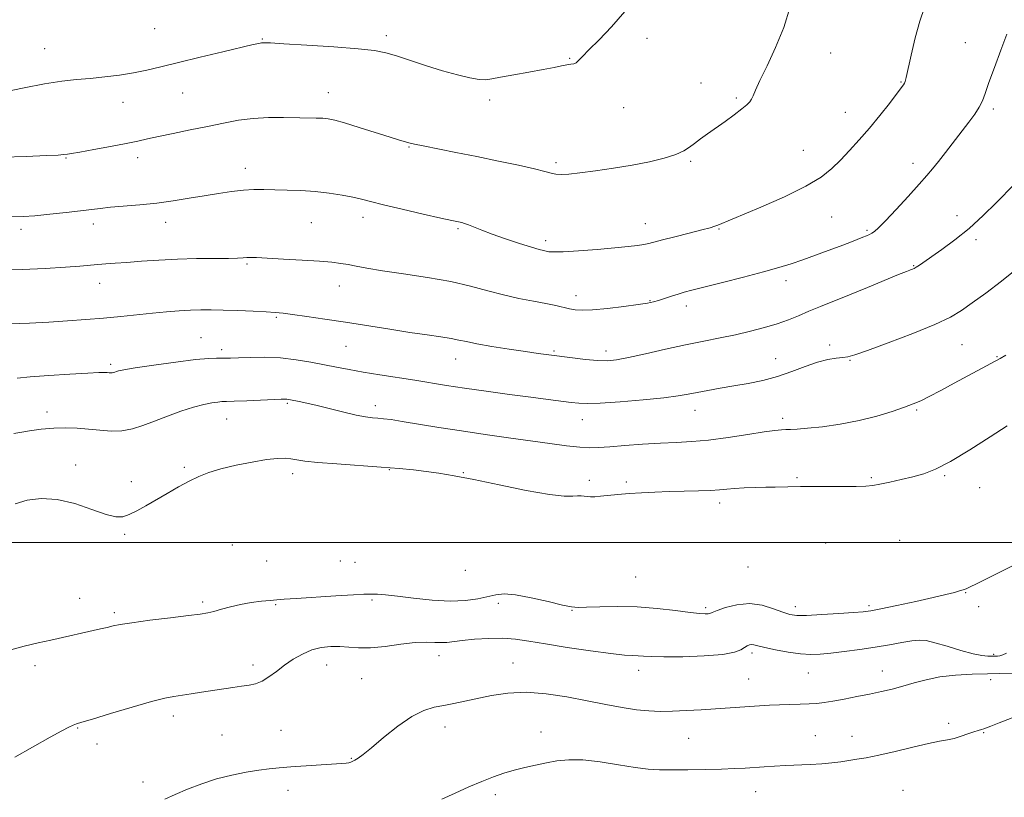
# Model space of a CAD drawing. Extents: x 2112300 to 2115200, y 354800 to 357700.
# Drawn here: x 2113521 to 2113830, y 355920 to 356164 of the extents above; entities that cross this region are included whole.
import ezdxf

# ---------------------------------------------------------------- set-up
doc = ezdxf.new("R2010")
doc.units = 0
doc.header["$MEASUREMENT"] = 0
for name, color, linetype, lineweight in [('32000', 7, 'Continuous', 0), ('DTM SPOT ELEVATION', 2, 'Continuous', 13), ('INDEX CONTOUR', 41, 'Continuous', 13), ('INTERMEDIATE CONTOUR', 44, 'Continuous', 0)]:
    doc.layers.add(name, color=color, linetype=linetype, lineweight=lineweight)

msp = doc.modelspace()

# ---------------------------------------------------------------- linework, layer by layer
at = {"layer": '32000', "flags": 128}
msp.add_lwpolyline([(2115000, 356000), (2112500, 356000)], dxfattribs=at)
at = {"layer": 'DTM SPOT ELEVATION'}
for p in [(2113563.6, 356161.33, 1049.1), (2113597.4, 356158.17, 1048.1), (2113636.36, 356159.16, 1048.4), (2113718.18, 356158.35, 1047.5), (2113529.02, 356155.12, 1048.9), (2113818.17, 356156.95, 1042.8), (2113693.88, 356152.1, 1048.1), (2113775.82, 356153.77, 1045.2), (2113735.17, 356144.31, 1046.7), (2113797.94, 356144.58, 1044.1), (2113572.35, 356141.22, 1047.1), (2113618.08, 356141.26, 1046.7), (2113668.73, 356138.99, 1047.7), (2113746.22, 356139.61, 1046.2), (2113553.65, 356138.26, 1047.3), (2113710.83, 356136.61, 1047.3), (2113826.89, 356136.19, 1041.7), (2113780.5, 356135.14, 1044.8), (2113643.48, 356124.24, 1045.9), (2113767.23, 356123.14, 1044.9), (2113535.73, 356120.8, 1045.9), (2113558.26, 356120.84, 1045.5), (2113592.05, 356117.5, 1044.6), (2113689.58, 356119.28, 1046.3), (2113731.91, 356119.68, 1045.8), (2113801.68, 356119.04, 1042.5), (2113628.93, 356102.18, 1043.5), (2113776.14, 356102.2, 1043.1), (2113815.48, 356102.69, 1040.7), (2113521.53, 356098.42, 1043.6), (2113544.25, 356100.05, 1043.5), (2113566.99, 356100.56, 1043.4), (2113612.72, 356100.49, 1043.1), (2113658.82, 356098.57, 1043.8), (2113717.7, 356100.14, 1044.7), (2113740.78, 356098.51, 1043.9), (2113787.3, 356098.07, 1042.2), (2113686.38, 356094.82, 1044.4), (2113821.45, 356095.09, 1039.6), (2113592.51, 356087.48, 1041.8), (2113801.92, 356087, 1040.1), (2113546.23, 356081.42, 1041.3), (2113621.57, 356080.56, 1041.3), (2113761.8, 356082.2, 1041.5), (2113695.84, 356077.59, 1042.6), (2113719.08, 356075.99, 1042.1), (2113730.53, 356074.27, 1041.5), (2113601.77, 356070.7, 1039.8), (2113578.13, 356064.37, 1038.9), (2113623.64, 356061.59, 1039.1), (2113775.51, 356062.1, 1038.4), (2113817.09, 356062.17, 1037.1), (2113584.56, 356060.56, 1038.4), (2113688.97, 356060.15, 1040.2), (2113705.32, 356060.17, 1040.5), (2113828.09, 356058.37, 1036.1), (2113549.72, 356056.02, 1038.3), (2113658.11, 356057.67, 1039.3), (2113758.58, 356057.81, 1038.8), (2113781.89, 356057.24, 1037.9), (2113605.25, 356043.74, 1035.8), (2113632.88, 356042.97, 1036.5), (2113529.74, 356041.05, 1036.5), (2113733.25, 356041.57, 1037.3), (2113802.9, 356041.67, 1035.8), (2113586.18, 356038.82, 1035.2), (2113697.89, 356038.65, 1037.3), (2113760.77, 356039.06, 1036.4), (2113538.79, 356024.39, 1034.7), (2113572.82, 356023.66, 1034.2), (2113606.9, 356021.66, 1033.5), (2113637.25, 356022.92, 1033.9), (2113660.44, 356021.92, 1034.1), (2113811.65, 356021.05, 1033.8), (2113556.27, 356019.14, 1034.4), (2113700.01, 356019.58, 1034.6), (2113711.64, 356019.08, 1034.4), (2113765.31, 356020.41, 1034.3), (2113788.62, 356020.41, 1034.3), (2113822.65, 356017.21, 1032.7), (2113740.99, 356012.46, 1033.5), (2113554.09, 356002.58, 1033.8), (2113774.3, 355999.9, 1032.1), (2113797.48, 356000.69, 1031.9), (2113587.9, 355999.23, 1032.9), (2113598.74, 355994.28, 1032.5), (2113621.83, 355994.19, 1032.1), (2113626.47, 355993.81, 1032.1), (2113661.16, 355991.27, 1031.7), (2113749.92, 355992.38, 1031.4), (2113714.66, 355989.16, 1031.1), (2113818.29, 355984.27, 1029.9), (2113540.04, 355982.56, 1030.8), (2113578.68, 355981.32, 1030.3), (2113631.85, 355981.95, 1029.6), (2113671.5, 355980.9, 1029.5), (2113550.86, 355978.03, 1030.3), (2113601.53, 355980.52, 1029.7), (2113694.66, 355978.69, 1029.9), (2113736.64, 355979.58, 1030.3), (2113764.73, 355979.92, 1030.5), (2113787.92, 355980.2, 1030.3), (2113822.35, 355979.86, 1029.4), (2113751.12, 355965.39, 1027.6), (2113652.88, 355964.55, 1027.4), (2113827.09, 355964.9, 1028.2), (2113525.96, 355961.36, 1029.5), (2113594.44, 355961.59, 1028.5), (2113617.54, 355961.57, 1027.3), (2113676.05, 355962.22, 1026.8), (2113715.56, 355959.89, 1027.4), (2113792.06, 355959.68, 1026.7), (2113628.61, 355957.33, 1027.1), (2113750.05, 355957.17, 1026.9), (2113768.89, 355959.02, 1027.1), (2113826.05, 355956.99, 1025.3), (2113569.42, 355945.54, 1027.5), (2113539.4, 355941.81, 1027.9), (2113603.21, 355941.11, 1026.8), (2113654.74, 355942.08, 1025.4), (2113812.88, 355943.24, 1024.4), (2113584.67, 355939.59, 1026.8), (2113684.93, 355940.51, 1024.6), (2113731.21, 355938.56, 1025.1), (2113771.04, 355939.43, 1024.9), (2113782.55, 355939.19, 1024.7), (2113823.86, 355940.36, 1023.9), (2113545.42, 355936.81, 1027.7), (2113625.3, 355932.27, 1026.1), (2113559.93, 355924.85, 1026.5), (2113605.46, 355922.19, 1025.5), (2113798.6, 355922.26, 1022.9), (2113670.58, 355920.83, 1023.6), (2113752.26, 355921.77, 1023.2)]:
    msp.add_point(p, dxfattribs=at)
at = {"layer": 'INDEX CONTOUR'}
for points in [[(2113518.009, 356068.747, 1040), (2113524.224, 356068.894, 1040), (2113530.311, 356069.213, 1040), (2113536.22, 356069.594, 1040), (2113541.949, 356070.021, 1040), (2113547.513, 356070.499, 1040), (2113552.906, 356071.024, 1040), (2113562.864, 356072.061, 1040), (2113567.261, 356072.485, 1040), (2113571.233, 356072.813, 1040), (2113574.787, 356073.031, 1040), (2113578.005, 356073.13, 1040), (2113581.284, 356073.122, 1040), (2113585.098, 356073.023, 1040), (2113589.702, 356072.852, 1040), (2113594.471, 356072.646, 1040), (2113598.562, 356072.444, 1040), (2113601.448, 356072.262, 1040), (2113603.869, 356072.025, 1040), (2113606.88, 356071.631, 1040), (2113611.295, 356071.007, 1040), (2113616.962, 356070.175, 1040), (2113623.484, 356069.183, 1040), (2113637.362, 356066.998, 1040), (2113643.716, 356066.018, 1040), (2113649.089, 356065.234, 1040), (2113653.41, 356064.614, 1040), (2113656.699, 356064.097, 1040), (2113659.127, 356063.618, 1040), (2113661.485, 356063.098, 1040), (2113664.716, 356062.451, 1040), (2113669.427, 356061.632, 1040), (2113674.881, 356060.754, 1040), (2113680.004, 356059.972, 1040), (2113684.022, 356059.393, 1040), (2113687.367, 356058.946, 1040), (2113694.738, 356058.016, 1040), (2113698.898, 356057.536, 1040), (2113702.651, 356057.193, 1040), (2113705.654, 356057.104, 1040), (2113708.591, 356057.367, 1040), (2113712.399, 356058.076, 1040), (2113717.717, 356059.263, 1040), (2113723.974, 356060.708, 1040), (2113730.301, 356062.126, 1040), (2113736.012, 356063.304, 1040), (2113741.163, 356064.313, 1040), (2113745.994, 356065.291, 1040), (2113750.677, 356066.351, 1040), (2113755.104, 356067.496, 1040), (2113759.099, 356068.7, 1040), (2113762.571, 356069.945, 1040), (2113765.771, 356071.248, 1040), (2113769.037, 356072.632, 1040), (2113772.674, 356074.133, 1040), (2113781.783, 356077.832, 1040), (2113787.374, 356080.132, 1040), (2113797.158, 356084.172, 1040), (2113799.635, 356085.171, 1040), (2113800.715, 356085.58, 1040), (2113801.138, 356085.716, 1040), (2113801.532, 356085.855, 1040), (2113802.056, 356086.095, 1040), (2113802.756, 356086.492, 1040), (2113803.719, 356087.124, 1040), (2113810.808, 356092.061, 1040), (2113814.863, 356095.051, 1040), (2113819.301, 356098.643, 1040), (2113823.754, 356102.681, 1040), (2113827.851, 356106.686, 1040), (2113833.603, 356112.503, 1040)], [(2113517.7, 355966.16, 1030), (2113522.581, 355967.455, 1030), (2113526.958, 355968.511, 1030), (2113530.94, 355969.414, 1030), (2113546.557, 355972.891, 1030), (2113548.68, 355973.39, 1030), (2113550.479, 355973.83, 1030), (2113552.738, 355974.289, 1030), (2113556.418, 355974.864, 1030), (2113562.055, 355975.607, 1030), (2113568.492, 355976.401, 1030), (2113574.151, 355977.088, 1030), (2113577.878, 355977.565, 1030), (2113580.225, 355977.951, 1030), (2113582.17, 355978.422, 1030), (2113584.51, 355979.099, 1030), (2113587.319, 355979.882, 1030), (2113590.493, 355980.618, 1030), (2113593.877, 355981.183, 1030), (2113597.127, 355981.584, 1030), (2113599.849, 355981.854, 1030), (2113601.911, 355982.04, 1030), (2113604.224, 355982.217, 1030), (2113607.958, 355982.47, 1030), (2113620.408, 355983.271, 1030), (2113626.007, 355983.618, 1030), (2113629.273, 355983.802, 1030), (2113630.866, 355983.854, 1030), (2113631.939, 355983.837, 1030), (2113633.505, 355983.786, 1030), (2113636.012, 355983.623, 1030), (2113639.768, 355983.242, 1030), (2113644.886, 355982.61, 1030), (2113650.701, 355981.97, 1030), (2113656.355, 355981.635, 1030), (2113661.149, 355981.825, 1030), (2113665.037, 355982.386, 1030), (2113670.658, 355983.64, 1030), (2113673.3, 355983.883, 1030), (2113676.851, 355983.598, 1030), (2113681.762, 355982.689, 1030), (2113687.108, 355981.484, 1030), (2113691.62, 355980.416, 1030), (2113694.462, 355979.82, 1030), (2113696.534, 355979.637, 1030), (2113699.168, 355979.711, 1030), (2113703.375, 355979.882, 1030), (2113708.878, 355979.977, 1030), (2113715.083, 355979.823, 1030), (2113721.384, 355979.317, 1030), (2113727.156, 355978.638, 1030), (2113731.765, 355978.039, 1030), (2113734.764, 355977.712, 1030), (2113736.457, 355977.618, 1030), (2113737.334, 355977.66, 1030), (2113737.892, 355977.778, 1030), (2113738.666, 355978.071, 1030), (2113740.197, 355978.675, 1030), (2113742.863, 355979.622, 1030), (2113746.392, 355980.517, 1030), (2113750.347, 355980.861, 1030), (2113754.309, 355980.323, 1030), (2113757.928, 355979.25, 1030), (2113760.873, 355978.157, 1030), (2113763.032, 355977.457, 1030), (2113765.18, 355977.159, 1030), (2113768.314, 355977.169, 1030), (2113773.039, 355977.391, 1030), (2113778.393, 355977.716, 1030), (2113783.025, 355978.032, 1030), (2113786.049, 355978.28, 1030), (2113788.443, 355978.613, 1030), (2113791.649, 355979.238, 1030), (2113796.647, 355980.281, 1030), (2113802.561, 355981.548, 1030), (2113808.051, 355982.765, 1030), (2113812.064, 355983.712, 1030), (2113814.703, 355984.387, 1030), (2113816.357, 355984.844, 1030), (2113817.429, 355985.161, 1030), (2113818.377, 355985.516, 1030), (2113819.672, 355986.113, 1030), (2113821.65, 355987.089, 1030), (2113833.131, 355992.829, 1030)]]:
    msp.add_polyline3d(points, dxfattribs=at)
at = {"layer": 'INTERMEDIATE CONTOUR'}
for points in [[(2113515.752, 356120.994, 1046), (2113523.25, 356121.259, 1046), (2113529.545, 356121.514, 1046), (2113533.245, 356121.703, 1046), (2113534.897, 356121.828, 1046), (2113536.13, 356121.99, 1046), (2113537.422, 356122.186, 1046), (2113540.088, 356122.635, 1046), (2113544.49, 356123.419, 1046), (2113549.731, 356124.386, 1046), (2113554.598, 356125.329, 1046), (2113558.247, 356126.098, 1046), (2113561.306, 356126.787, 1046), (2113564.775, 356127.55, 1046), (2113569.375, 356128.498, 1046), (2113574.722, 356129.575, 1046), (2113580.154, 356130.685, 1046), (2113585.165, 356131.728, 1046), (2113589.868, 356132.601, 1046), (2113594.53, 356133.199, 1046), (2113599.315, 356133.459, 1046), (2113603.971, 356133.482, 1046), (2113614.238, 356133.307, 1046), (2113616.335, 356133.23, 1046), (2113618.069, 356133.06, 1046), (2113620.1, 356132.632, 1046), (2113623.193, 356131.757, 1046), (2113627.778, 356130.349, 1046), (2113637.478, 356127.303, 1046), (2113640.423, 356126.402, 1046), (2113643.808, 356125.433, 1046), (2113645.194, 356125.099, 1046), (2113647.856, 356124.541, 1046), (2113658.108, 356122.537, 1046), (2113664.735, 356121.223, 1046), (2113671.553, 356119.822, 1046), (2113677.838, 356118.473, 1046), (2113682.84, 356117.328, 1046), (2113686.063, 356116.504, 1046), (2113688.028, 356115.978, 1046), (2113689.507, 356115.693, 1046), (2113691.213, 356115.605, 1046), (2113693.616, 356115.729, 1046), (2113697.125, 356116.093, 1046), (2113701.968, 356116.71, 1046), (2113707.652, 356117.539, 1046), (2113713.502, 356118.521, 1046), (2113718.914, 356119.604, 1046), (2113723.568, 356120.738, 1046), (2113727.216, 356121.88, 1046), (2113729.738, 356123, 1046), (2113731.529, 356124.142, 1046), (2113733.117, 356125.366, 1046), (2113734.945, 356126.732, 1046), (2113737.135, 356128.301, 1046), (2113742.669, 356132.233, 1046), (2113745.584, 356134.344, 1046), (2113747.999, 356136.154, 1046), (2113749.573, 356137.444, 1046), (2113750.477, 356138.383, 1046), (2113751.01, 356139.234, 1046), (2113751.482, 356140.304, 1046), (2113752.241, 356142.076, 1046), (2113753.644, 356145.078, 1046), (2113755.895, 356149.653, 1046), (2113758.58, 356155.412, 1046), (2113761.128, 356161.777, 1046), (2113763.096, 356168.216, 1046)], [(2113515.946, 356141.387, 1048), (2113522.521, 356142.797, 1048), (2113528.987, 356144.046, 1048), (2113534.391, 356144.869, 1048), (2113538.99, 356145.375, 1048), (2113543.342, 356145.767, 1048), (2113547.871, 356146.216, 1048), (2113552.47, 356146.776, 1048), (2113556.894, 356147.472, 1048), (2113561.061, 356148.335, 1048), (2113565.528, 356149.422, 1048), (2113571.011, 356150.797, 1048), (2113577.861, 356152.459, 1048), (2113584.972, 356154.146, 1048), (2113594.483, 356156.369, 1048), (2113596.278, 356156.767, 1048), (2113597.127, 356156.912, 1048), (2113597.95, 356156.952, 1048), (2113599.887, 356156.877, 1048), (2113604.136, 356156.634, 1048), (2113611.325, 356156.198, 1048), (2113619.823, 356155.639, 1048), (2113627.435, 356155.055, 1048), (2113632.576, 356154.493, 1048), (2113636.103, 356153.81, 1048), (2113639.485, 356152.812, 1048), (2113648.89, 356149.738, 1048), (2113653.999, 356148.147, 1048), (2113658.612, 356146.857, 1048), (2113662.487, 356145.939, 1048), (2113665.456, 356145.425, 1048), (2113667.536, 356145.328, 1048), (2113669.471, 356145.593, 1048), (2113672.192, 356146.147, 1048), (2113676.3, 356146.909, 1048), (2113681.109, 356147.758, 1048), (2113685.606, 356148.565, 1048), (2113688.997, 356149.221, 1048), (2113691.369, 356149.705, 1048), (2113693.026, 356150.015, 1048), (2113694.242, 356150.181, 1048), (2113695.169, 356150.344, 1048), (2113695.928, 356150.679, 1048), (2113696.695, 356151.369, 1048), (2113697.872, 356152.645, 1048), (2113699.917, 356154.75, 1048), (2113703.115, 356157.864, 1048), (2113707.067, 356161.918, 1048), (2113711.201, 356166.778, 1048)], [(2113518.689, 356102.303, 1044), (2113522.212, 356102.373, 1044), (2113525.95, 356102.634, 1044), (2113530.655, 356103.087, 1044), (2113535.737, 356103.639, 1044), (2113540.275, 356104.175, 1044), (2113546.478, 356104.96, 1044), (2113549.663, 356105.286, 1044), (2113558.901, 356106.064, 1044), (2113564.209, 356106.616, 1044), (2113569.404, 356107.32, 1044), (2113574.383, 356108.116, 1044), (2113579.121, 356108.924, 1044), (2113583.584, 356109.663, 1044), (2113587.704, 356110.265, 1044), (2113591.405, 356110.666, 1044), (2113594.686, 356110.827, 1044), (2113597.843, 356110.823, 1044), (2113601.247, 356110.756, 1044), (2113605.17, 356110.694, 1044), (2113609.486, 356110.572, 1044), (2113613.965, 356110.285, 1044), (2113618.371, 356109.772, 1044), (2113622.422, 356109.114, 1044), (2113625.827, 356108.434, 1044), (2113628.521, 356107.8, 1044), (2113631.354, 356107.075, 1044), (2113635.406, 356106.067, 1044), (2113641.303, 356104.679, 1044), (2113647.864, 356103.175, 1044), (2113653.454, 356101.913, 1044), (2113656.858, 356101.157, 1044), (2113660.008, 356100.487, 1044), (2113660.866, 356100.242, 1044), (2113662.076, 356099.812, 1044), (2113666.26, 356098.15, 1044), (2113669.578, 356096.902, 1044), (2113673.773, 356095.423, 1044), (2113678.159, 356093.944, 1044), (2113681.881, 356092.744, 1044), (2113684.304, 356092.024, 1044), (2113685.691, 356091.672, 1044), (2113686.525, 356091.495, 1044), (2113687.339, 356091.349, 1044), (2113688.851, 356091.273, 1044), (2113691.828, 356091.351, 1044), (2113696.696, 356091.638, 1044), (2113702.522, 356092.062, 1044), (2113708.035, 356092.52, 1044), (2113712.229, 356092.93, 1044), (2113715.173, 356093.288, 1044), (2113717.201, 356093.609, 1044), (2113718.718, 356093.931, 1044), (2113722.999, 356095.046, 1044), (2113726.949, 356096.039, 1044), (2113731.452, 356097.16, 1044), (2113735.4, 356098.16, 1044), (2113737.966, 356098.856, 1044), (2113739.449, 356099.322, 1044), (2113740.429, 356099.697, 1044), (2113753.954, 356105.354, 1044), (2113761.359, 356108.601, 1044), (2113768.102, 356111.882, 1044), (2113772.894, 356114.778, 1044), (2113776.192, 356117.432, 1044), (2113778.891, 356120.128, 1044), (2113781.724, 356123.106, 1044), (2113784.788, 356126.433, 1044), (2113788.015, 356130.13, 1044), (2113791.289, 356134.121, 1044), (2113794.283, 356137.922, 1044), (2113798.033, 356142.797, 1044), (2113798.734, 356143.742, 1044), (2113799.042, 356144.239, 1044), (2113799.257, 356144.783, 1044), (2113799.574, 356146.025, 1044), (2113801.151, 356153.082, 1044), (2113802.441, 356158.479, 1044), (2113803.892, 356163.742, 1044), (2113805.352, 356168.016, 1044)], [(2113515.003, 356085.549, 1042), (2113521.917, 356085.773, 1042), (2113529.166, 356086.119, 1042), (2113535.517, 356086.491, 1042), (2113540.066, 356086.813, 1042), (2113545.71, 356087.297, 1042), (2113548.21, 356087.49, 1042), (2113551.119, 356087.699, 1042), (2113554.776, 356087.975, 1042), (2113559.41, 356088.342, 1042), (2113564.824, 356088.724, 1042), (2113570.716, 356089.02, 1042), (2113576.724, 356089.16, 1042), (2113586.702, 356089.231, 1042), (2113589.597, 356089.315, 1042), (2113591.327, 356089.427, 1042), (2113592.475, 356089.516, 1042), (2113593.643, 356089.538, 1042), (2113595.528, 356089.474, 1042), (2113598.847, 356089.31, 1042), (2113603.975, 356089.042, 1042), (2113609.919, 356088.709, 1042), (2113615.341, 356088.36, 1042), (2113619.244, 356088.029, 1042), (2113621.995, 356087.684, 1042), (2113624.296, 356087.278, 1042), (2113626.836, 356086.77, 1042), (2113630.229, 356086.132, 1042), (2113635.075, 356085.343, 1042), (2113641.682, 356084.386, 1042), (2113649.212, 356083.258, 1042), (2113656.537, 356081.963, 1042), (2113662.792, 356080.529, 1042), (2113668.168, 356079.078, 1042), (2113673.117, 356077.762, 1042), (2113677.964, 356076.69, 1042), (2113682.513, 356075.828, 1042), (2113686.44, 356075.1, 1042), (2113689.515, 356074.45, 1042), (2113693.816, 356073.424, 1042), (2113695.601, 356073.1, 1042), (2113697.815, 356072.974, 1042), (2113701.089, 356073.114, 1042), (2113705.754, 356073.547, 1042), (2113710.922, 356074.14, 1042), (2113715.403, 356074.72, 1042), (2113718.337, 356075.164, 1042), (2113720.197, 356075.553, 1042), (2113721.783, 356076.021, 1042), (2113725.875, 356077.375, 1042), (2113727.959, 356078.045, 1042), (2113729.865, 356078.602, 1042), (2113732.282, 356079.234, 1042), (2113741.837, 356081.652, 1042), (2113748.511, 356083.369, 1042), (2113754.772, 356085.027, 1042), (2113759.619, 356086.393, 1042), (2113763.47, 356087.588, 1042), (2113767.093, 356088.822, 1042), (2113771.056, 356090.24, 1042), (2113775.118, 356091.734, 1042), (2113778.836, 356093.128, 1042), (2113781.858, 356094.284, 1042), (2113784.184, 356095.192, 1042), (2113785.904, 356095.876, 1042), (2113787.123, 356096.373, 1042), (2113788.01, 356096.766, 1042), (2113788.751, 356097.154, 1042), (2113789.573, 356097.701, 1042), (2113790.868, 356098.833, 1042), (2113793.073, 356101.043, 1042), (2113796.404, 356104.582, 1042), (2113800.216, 356108.727, 1042), (2113803.647, 356112.515, 1042), (2113806.08, 356115.26, 1042), (2113807.883, 356117.399, 1042), (2113809.673, 356119.649, 1042), (2113811.909, 356122.536, 1042), (2113819.213, 356132.043, 1042), (2113821.082, 356134.58, 1042), (2113822.506, 356136.761, 1042), (2113823.496, 356138.73, 1042), (2113824.376, 356141.059, 1042), (2113825.545, 356144.427, 1042), (2113827.271, 356149.218, 1042), (2113829.293, 356154.645, 1042), (2113831.217, 356159.626, 1042)], [(2113520.405, 356051.676, 1038), (2113524.409, 356052.079, 1038), (2113530.29, 356052.519, 1038), (2113536.881, 356052.935, 1038), (2113542.543, 356053.246, 1038), (2113546.05, 356053.395, 1038), (2113547.811, 356053.418, 1038), (2113548.642, 356053.374, 1038), (2113549.23, 356053.318, 1038), (2113549.735, 356053.283, 1038), (2113550.186, 356053.295, 1038), (2113550.612, 356053.374, 1038), (2113551.046, 356053.512, 1038), (2113551.519, 356053.691, 1038), (2113552.209, 356053.917, 1038), (2113553.874, 356054.275, 1038), (2113557.415, 356054.872, 1038), (2113563.293, 356055.75, 1038), (2113570.201, 356056.705, 1038), (2113576.394, 356057.47, 1038), (2113580.541, 356057.851, 1038), (2113582.984, 356057.943, 1038), (2113584.48, 356057.916, 1038), (2113585.75, 356057.91, 1038), (2113587.362, 356057.955, 1038), (2113589.845, 356058.05, 1038), (2113593.555, 356058.172, 1038), (2113598.146, 356058.198, 1038), (2113603.1, 356057.981, 1038), (2113607.965, 356057.424, 1038), (2113612.572, 356056.644, 1038), (2113620.707, 356055.041, 1038), (2113624.612, 356054.315, 1038), (2113629.017, 356053.556, 1038), (2113634.226, 356052.715, 1038), (2113645.304, 356050.971, 1038), (2113655.194, 356049.376, 1038), (2113660.856, 356048.514, 1038), (2113667.675, 356047.538, 1038), (2113674.955, 356046.537, 1038), (2113681.716, 356045.633, 1038), (2113687.174, 356044.921, 1038), (2113694.405, 356044.004, 1038), (2113696.749, 356043.745, 1038), (2113699.384, 356043.661, 1038), (2113703.49, 356043.818, 1038), (2113709.766, 356044.249, 1038), (2113716.994, 356044.851, 1038), (2113723.479, 356045.489, 1038), (2113727.982, 356046.059, 1038), (2113731.102, 356046.591, 1038), (2113733.9, 356047.145, 1038), (2113737.227, 356047.768, 1038), (2113741.117, 356048.458, 1038), (2113745.398, 356049.196, 1038), (2113749.908, 356049.988, 1038), (2113754.527, 356050.932, 1038), (2113759.145, 356052.147, 1038), (2113763.646, 356053.679, 1038), (2113767.882, 356055.279, 1038), (2113771.695, 356056.623, 1038), (2113774.953, 356057.473, 1038), (2113777.608, 356057.923, 1038), (2113779.636, 356058.155, 1038), (2113781.223, 356058.388, 1038), (2113783.396, 356058.989, 1038), (2113787.392, 356060.367, 1038), (2113793.928, 356062.753, 1038), (2113801.63, 356065.682, 1038), (2113808.603, 356068.515, 1038), (2113813.475, 356070.804, 1038), (2113816.97, 356072.874, 1038), (2113820.335, 356075.239, 1038), (2113824.547, 356078.309, 1038), (2113829.507, 356082.059, 1038), (2113834.845, 356086.357, 1038)], [(2113519.273, 356034.243, 1036), (2113521.233, 356034.593, 1036), (2113524.231, 356035.087, 1036), (2113527.937, 356035.599, 1036), (2113531.867, 356035.971, 1036), (2113535.636, 356036.079, 1036), (2113539.246, 356035.953, 1036), (2113542.797, 356035.657, 1036), (2113546.359, 356035.284, 1036), (2113549.883, 356035.032, 1036), (2113553.291, 356035.127, 1036), (2113556.559, 356035.734, 1036), (2113559.883, 356036.788, 1036), (2113563.511, 356038.166, 1036), (2113567.583, 356039.726, 1036), (2113571.787, 356041.26, 1036), (2113575.7, 356042.541, 1036), (2113578.971, 356043.401, 1036), (2113581.531, 356043.898, 1036), (2113583.384, 356044.149, 1036), (2113584.674, 356044.262, 1036), (2113586.108, 356044.32, 1036), (2113588.533, 356044.4, 1036), (2113592.452, 356044.553, 1036), (2113603.317, 356045.014, 1036), (2113604.495, 356045.05, 1036), (2113605.055, 356045.035, 1036), (2113605.533, 356044.977, 1036), (2113606.205, 356044.857, 1036), (2113608.949, 356044.319, 1036), (2113611.344, 356043.809, 1036), (2113614.582, 356043.053, 1036), (2113622.963, 356040.956, 1036), (2113626.844, 356040.051, 1036), (2113629.766, 356039.503, 1036), (2113631.92, 356039.228, 1036), (2113633.676, 356039.077, 1036), (2113635.44, 356038.908, 1036), (2113637.78, 356038.608, 1036), (2113641.299, 356038.073, 1036), (2113652.804, 356036.188, 1036), (2113659.942, 356035.061, 1036), (2113667.347, 356033.967, 1036), (2113674.655, 356032.936, 1036), (2113687.681, 356031.112, 1036), (2113692.909, 356030.406, 1036), (2113697.062, 356029.934, 1036), (2113700.166, 356029.75, 1036), (2113702.98, 356029.817, 1036), (2113706.448, 356030.078, 1036), (2113711.222, 356030.464, 1036), (2113716.794, 356030.885, 1036), (2113722.367, 356031.24, 1036), (2113727.381, 356031.478, 1036), (2113732.226, 356031.742, 1036), (2113737.533, 356032.221, 1036), (2113743.649, 356033.029, 1036), (2113749.805, 356033.973, 1036), (2113754.95, 356034.781, 1036), (2113758.329, 356035.248, 1036), (2113760.364, 356035.44, 1036), (2113761.776, 356035.488, 1036), (2113763.249, 356035.516, 1036), (2113765.337, 356035.62, 1036), (2113768.563, 356035.89, 1036), (2113773.243, 356036.405, 1036), (2113778.885, 356037.202, 1036), (2113784.79, 356038.311, 1036), (2113790.332, 356039.714, 1036), (2113795.166, 356041.206, 1036), (2113799.02, 356042.54, 1036), (2113801.801, 356043.567, 1036), (2113804.134, 356044.556, 1036), (2113806.821, 356045.875, 1036), (2113810.432, 356047.775, 1036), (2113814.601, 356050.02, 1036), (2113829.072, 356057.83, 1036), (2113830.861, 356058.869, 1036)], [(2113519.779, 356012.155, 1034), (2113523.514, 356013.304, 1034), (2113527.919, 356013.878, 1034), (2113532.951, 356013.568, 1034), (2113538.451, 356012.236, 1034), (2113543.803, 356010.429, 1034), (2113548.276, 356008.861, 1034), (2113551.378, 356008.103, 1034), (2113553.574, 356008.143, 1034), (2113555.569, 356008.824, 1034), (2113557.938, 356009.999, 1034), (2113560.754, 356011.56, 1034), (2113567.474, 356015.445, 1034), (2113571.053, 356017.474, 1034), (2113574.429, 356019.302, 1034), (2113577.468, 356020.789, 1034), (2113580.593, 356022.025, 1034), (2113584.362, 356023.16, 1034), (2113589.098, 356024.292, 1034), (2113594.172, 356025.313, 1034), (2113598.72, 356026.063, 1034), (2113602.093, 356026.428, 1034), (2113604.501, 356026.469, 1034), (2113606.367, 356026.293, 1034), (2113608.183, 356025.993, 1034), (2113610.706, 356025.608, 1034), (2113614.757, 356025.166, 1034), (2113620.805, 356024.693, 1034), (2113634.734, 356023.733, 1034), (2113640.306, 356023.277, 1034), (2113644.83, 356022.82, 1034), (2113648.822, 356022.336, 1034), (2113652.836, 356021.771, 1034), (2113657.576, 356020.978, 1034), (2113663.783, 356019.786, 1034), (2113671.787, 356018.133, 1034), (2113680.27, 356016.404, 1034), (2113687.502, 356015.094, 1034), (2113692.197, 356014.552, 1034), (2113694.83, 356014.547, 1034), (2113696.32, 356014.7, 1034), (2113697.45, 356014.713, 1034), (2113698.45, 356014.604, 1034), (2113699.414, 356014.472, 1034), (2113700.456, 356014.402, 1034), (2113701.77, 356014.421, 1034), (2113703.57, 356014.546, 1034), (2113709.041, 356015.077, 1034), (2113712.538, 356015.386, 1034), (2113716.406, 356015.658, 1034), (2113720.607, 356015.881, 1034), (2113725.119, 356016.049, 1034), (2113729.842, 356016.166, 1034), (2113734.356, 356016.266, 1034), (2113738.162, 356016.391, 1034), (2113740.957, 356016.57, 1034), (2113743.221, 356016.78, 1034), (2113745.627, 356016.984, 1034), (2113748.667, 356017.153, 1034), (2113752.095, 356017.284, 1034), (2113755.48, 356017.379, 1034), (2113758.46, 356017.441, 1034), (2113766.422, 356017.574, 1034), (2113769.421, 356017.596, 1034), (2113779.221, 356017.629, 1034), (2113783.822, 356017.668, 1034), (2113786.904, 356017.756, 1034), (2113789.079, 356017.961, 1034), (2113791.336, 356018.365, 1034), (2113794.414, 356019.016, 1034), (2113798.045, 356019.834, 1034), (2113801.709, 356020.705, 1034), (2113805.1, 356021.626, 1034), (2113808.759, 356023.02, 1034), (2113813.441, 356025.421, 1034), (2113819.535, 356029.091, 1034), (2113825.964, 356033.216, 1034), (2113831.286, 356036.711, 1034)], [(2113519.67, 355932.677, 1028), (2113530.772, 355938.895, 1028), (2113534.385, 355940.873, 1028), (2113536.615, 355942.034, 1028), (2113537.949, 355942.666, 1028), (2113538.972, 355943.067, 1028), (2113540.646, 355943.592, 1028), (2113544.029, 355944.608, 1028), (2113549.719, 355946.329, 1028), (2113556.467, 355948.348, 1028), (2113562.562, 355950.103, 1028), (2113566.748, 355951.177, 1028), (2113569.577, 355951.739, 1028), (2113574.976, 355952.526, 1028), (2113578.287, 355953.022, 1028), (2113588.14, 355954.546, 1028), (2113590.869, 355954.935, 1028), (2113593.187, 355955.248, 1028), (2113595.255, 355955.686, 1028), (2113597.285, 355956.494, 1028), (2113599.457, 355957.843, 1028), (2113601.813, 355959.586, 1028), (2113604.358, 355961.498, 1028), (2113607.088, 355963.366, 1028), (2113609.957, 355965.017, 1028), (2113612.907, 355966.29, 1028), (2113615.882, 355967.069, 1028), (2113618.832, 355967.406, 1028), (2113621.705, 355967.397, 1028), (2113624.524, 355967.164, 1028), (2113627.611, 355966.937, 1028), (2113631.358, 355966.973, 1028), (2113635.97, 355967.433, 1028), (2113640.896, 355968.087, 1028), (2113645.398, 355968.609, 1028), (2113648.907, 355968.765, 1028), (2113651.539, 355968.689, 1028), (2113653.581, 355968.605, 1028), (2113655.361, 355968.692, 1028), (2113660.144, 355969.281, 1028), (2113664.011, 355969.653, 1028), (2113668.498, 355969.931, 1028), (2113672.927, 355969.984, 1028), (2113676.889, 355969.707, 1028), (2113681.03, 355969.106, 1028), (2113686.265, 355968.218, 1028), (2113693.104, 355967.113, 1028), (2113700.452, 355966.005, 1028), (2113706.807, 355965.14, 1028), (2113711.058, 355964.693, 1028), (2113713.634, 355964.541, 1028), (2113715.354, 355964.485, 1028), (2113717.03, 355964.374, 1028), (2113719.468, 355964.238, 1028), (2113723.469, 355964.152, 1028), (2113729.43, 355964.188, 1028), (2113736.134, 355964.404, 1028), (2113741.957, 355964.856, 1028), (2113745.679, 355965.559, 1028), (2113747.687, 355966.369, 1028), (2113748.767, 355967.103, 1028), (2113749.586, 355967.614, 1028), (2113750.312, 355967.893, 1028), (2113750.991, 355967.968, 1028), (2113751.74, 355967.862, 1028), (2113752.961, 355967.564, 1028), (2113755.129, 355967.06, 1028), (2113758.508, 355966.368, 1028), (2113762.525, 355965.649, 1028), (2113766.399, 355965.097, 1028), (2113769.589, 355964.866, 1028), (2113772.527, 355964.939, 1028), (2113775.887, 355965.258, 1028), (2113780.145, 355965.768, 1028), (2113784.979, 355966.419, 1028), (2113789.87, 355967.168, 1028), (2113794.359, 355967.955, 1028), (2113798.234, 355968.672, 1028), (2113801.345, 355969.194, 1028), (2113803.692, 355969.407, 1028), (2113805.869, 355969.227, 1028), (2113808.619, 355968.576, 1028), (2113812.419, 355967.456, 1028), (2113816.682, 355966.168, 1028), (2113820.557, 355965.094, 1028), (2113823.378, 355964.517, 1028), (2113825.235, 355964.33, 1028), (2113826.405, 355964.331, 1028), (2113827.697, 355964.372, 1028), (2113828.234, 355964.402, 1028), (2113828.939, 355964.479, 1028), (2113829.88, 355964.725, 1028), (2113831.093, 355965.287, 1028)], [(2113566.731, 355919.464, 1026), (2113569.995, 355920.962, 1026), (2113573.904, 355922.617, 1026), (2113578.322, 355924.298, 1026), (2113583.02, 355925.815, 1026), (2113587.76, 355927.021, 1026), (2113592.261, 355927.919, 1026), (2113596.232, 355928.556, 1026), (2113599.539, 355928.984, 1026), (2113602.679, 355929.287, 1026), (2113606.306, 355929.557, 1026), (2113622.187, 355930.623, 1026), (2113623.682, 355930.755, 1026), (2113624.529, 355930.887, 1026), (2113625.157, 355931.066, 1026), (2113625.755, 355931.334, 1026), (2113626.452, 355931.732, 1026), (2113627.421, 355932.356, 1026), (2113629.01, 355933.522, 1026), (2113631.608, 355935.604, 1026), (2113635.421, 355938.764, 1026), (2113639.895, 355942.323, 1026), (2113644.293, 355945.39, 1026), (2113648.049, 355947.305, 1026), (2113651.299, 355948.318, 1026), (2113654.353, 355948.91, 1026), (2113657.498, 355949.488, 1026), (2113660.931, 355950.17, 1026), (2113669.325, 355951.953, 1026), (2113674.454, 355952.749, 1026), (2113680.206, 355953.036, 1026), (2113686.51, 355952.574, 1026), (2113693.033, 355951.575, 1026), (2113699.377, 355950.361, 1026), (2113705.199, 355949.213, 1026), (2113710.388, 355948.249, 1026), (2113714.89, 355947.545, 1026), (2113718.74, 355947.152, 1026), (2113722.336, 355947.024, 1026), (2113726.163, 355947.089, 1026), (2113730.552, 355947.278, 1026), (2113735.213, 355947.539, 1026), (2113739.699, 355947.821, 1026), (2113753.515, 355948.762, 1026), (2113756.597, 355948.948, 1026), (2113759.756, 355949.089, 1026), (2113763.03, 355949.175, 1026), (2113766.224, 355949.242, 1026), (2113769.084, 355949.336, 1026), (2113771.485, 355949.505, 1026), (2113773.804, 355949.792, 1026), (2113776.55, 355950.243, 1026), (2113780.068, 355950.88, 1026), (2113784.063, 355951.641, 1026), (2113788.079, 355952.44, 1026), (2113791.766, 355953.22, 1026), (2113795.2, 355954.025, 1026), (2113798.562, 355954.925, 1026), (2113802.039, 355955.951, 1026), (2113805.834, 355956.972, 1026), (2113810.153, 355957.819, 1026), (2113815.085, 355958.368, 1026), (2113820.242, 355958.67, 1026), (2113825.116, 355958.826, 1026), (2113832.812, 355958.998, 1026)], [(2113653.764, 355919.456, 1024), (2113657.897, 355921.378, 1024), (2113662.177, 355923.291, 1024), (2113666.266, 355925.021, 1024), (2113669.918, 355926.439, 1024), (2113673.259, 355927.583, 1024), (2113676.507, 355928.536, 1024), (2113679.831, 355929.37, 1024), (2113683.206, 355930.121, 1024), (2113686.561, 355930.818, 1024), (2113689.907, 355931.447, 1024), (2113693.592, 355931.837, 1024), (2113698.05, 355931.773, 1024), (2113703.495, 355931.139, 1024), (2113709.264, 355930.208, 1024), (2113714.478, 355929.348, 1024), (2113718.555, 355928.847, 1024), (2113722.112, 355928.655, 1024), (2113726.068, 355928.638, 1024), (2113731.046, 355928.684, 1024), (2113736.497, 355928.769, 1024), (2113741.577, 355928.893, 1024), (2113745.659, 355929.051, 1024), (2113748.966, 355929.235, 1024), (2113754.955, 355929.644, 1024), (2113758.176, 355929.845, 1024), (2113761.698, 355930.023, 1024), (2113769.465, 355930.333, 1024), (2113773.119, 355930.547, 1024), (2113776.262, 355930.848, 1024), (2113778.996, 355931.207, 1024), (2113784.036, 355931.964, 1024), (2113787.024, 355932.478, 1024), (2113790.967, 355933.282, 1024), (2113796.103, 355934.458, 1024), (2113801.648, 355935.768, 1024), (2113806.559, 355936.893, 1024), (2113810.075, 355937.612, 1024), (2113812.555, 355938.079, 1024), (2113814.639, 355938.545, 1024), (2113816.815, 355939.191, 1024), (2113818.966, 355939.922, 1024), (2113820.824, 355940.577, 1024), (2113822.198, 355941.034, 1024), (2113823.189, 355941.336, 1024), (2113823.975, 355941.564, 1024), (2113824.804, 355941.831, 1024), (2113826.203, 355942.354, 1024), (2113828.77, 355943.377, 1024), (2113832.815, 355945.014, 1024)]]:
    msp.add_polyline3d(points, dxfattribs=at)

doc.saveas('drawing.dxf')
